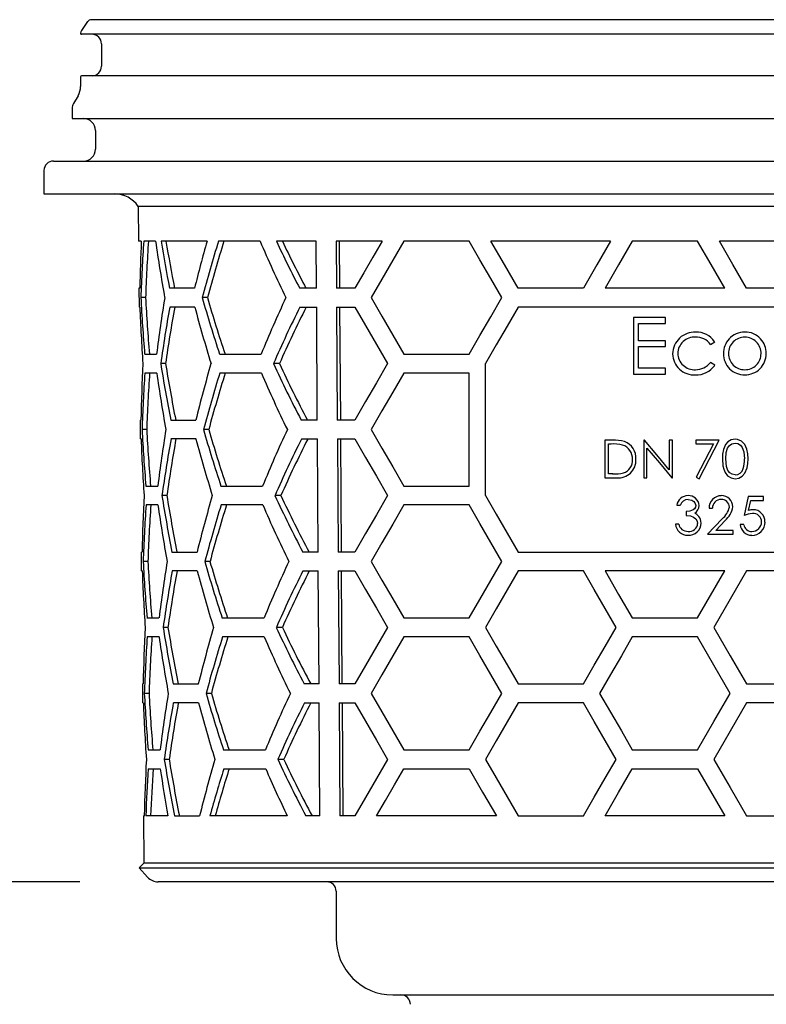
# Model space of a CAD drawing. Units: millimetres. Extents: x 4569 to 5198, y 7892 to 8803.
# Drawn here: x 4774 to 4853, y 8493 to 8597 of the extents above; entities that cross this region are included whole.
import ezdxf

# ---------------------------------------------------------------- set-up
doc = ezdxf.new("R2010")
doc.units = ezdxf.units.MM
doc.header["$LTSCALE"] = 0.4
doc.layers.add('Bemaßung', color=5, linetype='Continuous', lineweight=15)
doc.layers.add('KESSEL-System 125', color=7, linetype='Continuous')
doc.styles.get("Standard").update_dxf_attribs({"font": 'romans.shx', "width": 0.8})
doc.dimstyles.new('ISO-25', dxfattribs={"dimtxt": 2.5, "dimasz": 2.5, "dimexe": 1.25, "dimexo": 0.625, "dimtad": 1, "dimtxsty": 'Standard', "dimcen": 2.5, "dimadec": 0, "dimazin": 0, "dimtfac": 1, "dimtmove": 0, "dimatfit": 3, "dimfxl": 0, "dimarcsym": 0})

# ---------------------------------------------------------------- blocks, each defined once
blk = doc.blocks.new('48478 - va')
at = {"layer": 'KESSEL-System 125'}
for p, q in [((72.96, 0), (-72.96, 0)), ((-73.37, -0.21), (-74.02, -1.15)), ((-74.12, -1.44), (-74.12, -1.45)), ((74.01, -1.55), (-74.02, -1.55)), ((-71.9, -2.55), (-71.9, -4.95)), ((-74.12, -6.05), (-74.12, -7.08)), ((74.01, -5.95), (-74.02, -5.95)), ((-74.38, -8.08), (-74.87, -8.91)), ((-75, -9.41), (-75, -10.5)), ((-75, -10.5), (0, -10.5)), ((-72.54, -11.75), (-72.54, -13.75)), ((-77, -15), (0, -15)), ((-78, -16), (-78, -18.5)), ((-78, -18.5), (0, -18.5)), ((-68.01, -19.82), (-67.97, -23.5)), ((68.01, -19.82), (-68.01, -19.82)), ((-67.68, -23.5), (-67.97, -23.5)), ((-66.16, -23.5), (-67.42, -23.5)), ((-60.7, -23.5), (-65.58, -23.5)), ((-55.08, -23.5), (-59.48, -23.5)), ((-49.11, -23.5), (-53.34, -23.5)), ((-49.08, -28.5), (-49.11, -23.5)), ((-42.13, -23.5), (-46.99, -23.5)), ((-46.99, -23.5), (-46.96, -28.5)), ((-46.61, -28.5), (-46.64, -23.5)), ((-32.9, -23.5), (-39.83, -23.5)), ((-17.89, -23.5), (-30.59, -23.5)), ((-8.66, -23.5), (-15.59, -23.5)), ((6.35, -23.5), (-6.35, -23.5)), ((-67.93, -28.5), (-67.91, -30.5)), ((-67.84, -28.5), (-67.93, -28.5)), ((-62.02, -28.5), (-64.68, -28.5)), ((-49.08, -28.5), (-50.87, -28.5)), ((-45.02, -28.5), (-46.96, -28.5)), ((-20.78, -28.5), (-27.7, -28.5)), ((-5.77, -28.5), (-18.48, -28.5)), ((3.46, -28.5), (-3.46, -28.5)), ((-67.22, -29.5), (-67.72, -29.5)), ((-60.66, -29.5), (-61.21, -29.5)), ((-67.82, -30.5), (-67.91, -30.5)), ((-62.01, -30.5), (-64.66, -30.5)), ((-50.85, -30.5), (-49.07, -30.5)), ((-49, -42.5), (-49.07, -30.5)), ((-46.95, -30.5), (-46.88, -42.5)), ((-46.95, -30.5), (-45.02, -30.5)), ((-46.52, -42.5), (-46.6, -30.5)), ((27.7, -30.5), (-27.7, -30.5)), ((-15.46, -31.62), (-15.46, -37.62)), ((-12.08, -31.62), (-15.46, -31.62)), ((-14.92, -32.23), (-12.08, -32.23)), ((-14.92, -34.08), (-14.92, -32.23)), ((-12.08, -32.23), (-12.08, -31.62)), ((-12.08, -34.08), (-14.92, -34.08)), ((-12.08, -34.69), (-12.08, -34.08)), ((-7.3, -34.46), (-6.85, -34.18)), ((-67.31, -35.5), (-66.05, -35.5)), ((-59.36, -35.5), (-54.95, -35.5)), ((-39.83, -35.5), (-32.9, -35.5)), ((-14.92, -34.69), (-12.08, -34.69)), ((-14.92, -37), (-14.92, -34.69)), ((-65.1, -36.5), (-65.62, -36.5)), ((-53.02, -36.5), (-53.65, -36.5)), ((-31.17, -50.5), (-31.17, -36.5)), ((-6.85, -36.68), (-7.3, -36.39)), ((-66.04, -37.5), (-67.3, -37.5)), ((-54.93, -37.5), (-59.34, -37.5)), ((-32.9, -37.5), (-39.83, -37.5)), ((-32.9, -49.5), (-32.9, -37.5)), ((-15.46, -37.62), (-12.08, -37.62)), ((-12.08, -37), (-14.92, -37)), ((-12.08, -37.62), (-12.08, -37)), ((-67.81, -42.5), (-67.79, -44.5)), ((-67.81, -42.5), (-67.72, -42.5)), ((-64.55, -42.5), (-61.89, -42.5)), ((-49, -42.5), (-50.71, -42.5)), ((-45.02, -42.5), (-46.88, -42.5)), ((-67.1, -43.5), (-67.6, -43.5)), ((-60.52, -43.5), (-61.08, -43.5)), ((-67.7, -44.5), (-67.79, -44.5)), ((-61.87, -44.5), (-64.53, -44.5)), ((-50.69, -44.5), (-48.98, -44.5)), ((-48.91, -56.5), (-48.98, -44.5)), ((-46.86, -44.5), (-46.79, -56.5)), ((-46.86, -44.5), (-45.02, -44.5)), ((-46.44, -56.5), (-46.51, -44.5)), ((-18.49, -44.62), (-18.49, -48.62)), ((-17.68, -44.62), (-18.49, -44.62)), ((-14.38, -44.62), (-14.38, -48.62)), ((-14.31, -44.62), (-14.38, -44.62)), ((-11.67, -44.62), (-11.67, -47.77)), ((-11.31, -44.62), (-11.67, -44.62)), ((-11.31, -48.62), (-11.31, -44.62)), ((-6.38, -44.62), (-8.85, -44.62)), ((-8.85, -44.62), (-8.85, -45.03)), ((-18.13, -45.03), (-17.85, -45.03)), ((-18.13, -48.21), (-18.13, -45.03)), ((-14.03, -48.62), (-14.03, -45.48)), ((-8.85, -45.03), (-6.99, -45.03)), ((-18.49, -48.62), (-17.25, -48.62)), ((-17.67, -48.21), (-18.13, -48.21)), ((-14.38, -48.62), (-14.03, -48.62)), ((-11.39, -48.62), (-11.31, -48.62)), ((-8.8, -48.55), (-8.49, -48.72)), ((-67.19, -49.5), (-65.93, -49.5)), ((-59.22, -49.5), (-54.8, -49.5)), ((-39.83, -49.5), (-32.9, -49.5)), ((-64.97, -50.5), (-65.49, -50.5)), ((-52.86, -50.5), (-53.5, -50.5)), ((-3.31, -50.62), (-3.72, -52.62)), ((-1.67, -50.62), (-3.31, -50.62)), ((-3.25, -52.08), (-3.03, -51.03)), ((-3.03, -51.03), (-1.67, -51.03)), ((-1.67, -51.03), (-1.67, -50.62)), ((-65.91, -51.5), (-67.17, -51.5)), ((-54.78, -51.5), (-59.2, -51.5)), ((-32.9, -51.5), (-39.83, -51.5)), ((-10.86, -51.54), (-10.5, -51.54)), ((-9.89, -52.21), (-9.89, -52.62)), ((-7.45, -51.85), (-7.09, -51.85)), ((-6.05, -52.96), (-7.6, -54.62)), ((-6.74, -54.21), (-5.74, -53.14)), ((-10.66, -53.54), (-11.02, -53.54)), ((-4.88, -54.21), (-6.74, -54.21)), ((-4.88, -54.62), (-4.88, -54.21)), ((-3.77, -53.59), (-4.13, -53.59)), ((-7.6, -54.62), (-4.88, -54.62)), ((-67.69, -56.5), (-67.67, -58.5)), ((-67.69, -56.5), (-67.6, -56.5)), ((-64.42, -56.5), (-61.76, -56.5)), ((-48.91, -56.5), (-50.55, -56.5)), ((-45.02, -56.5), (-46.79, -56.5)), ((-27.7, -56.5), (27.7, -56.5)), ((-67.58, -58.5), (-67.67, -58.5)), ((-66.98, -57.5), (-67.48, -57.5)), ((-61.74, -58.5), (-64.4, -58.5)), ((-60.38, -57.5), (-60.94, -57.5)), ((-50.52, -58.5), (-48.9, -58.5)), ((-48.82, -70.5), (-48.9, -58.5)), ((-46.78, -58.5), (-46.7, -70.5)), ((-46.78, -58.5), (-45.02, -58.5)), ((-46.35, -70.5), (-46.42, -58.5)), ((-20.78, -58.5), (-27.7, -58.5)), ((-5.77, -58.5), (-18.48, -58.5)), ((-8.66, -63.5), (-5.77, -58.5)), ((3.46, -58.5), (-3.46, -58.5)), ((-67.07, -63.5), (-65.8, -63.5)), ((-59.08, -63.5), (-54.65, -63.5)), ((-39.83, -63.5), (-32.9, -63.5)), ((-15.59, -63.5), (-8.66, -63.5)), ((-64.84, -64.5), (-65.36, -64.5)), ((-52.71, -64.5), (-53.34, -64.5)), ((-65.79, -65.5), (-67.05, -65.5)), ((-54.63, -65.5), (-59.06, -65.5)), ((-32.9, -65.5), (-39.83, -65.5)), ((-8.66, -65.5), (-15.59, -65.5)), ((-67.56, -70.5), (-67.55, -72.5)), ((-67.56, -70.5), (-67.47, -70.5)), ((-64.29, -70.5), (-61.62, -70.5)), ((-48.82, -70.5), (-50.38, -70.5)), ((-45.02, -70.5), (-46.7, -70.5)), ((-27.7, -70.5), (-20.78, -70.5)), ((-3.46, -70.5), (3.46, -70.5)), ((-66.85, -71.5), (-67.35, -71.5)), ((-60.25, -71.5), (-60.8, -71.5)), ((-67.46, -72.5), (-67.55, -72.5)), ((-61.6, -72.5), (-64.27, -72.5)), ((-50.36, -72.5), (-48.81, -72.5)), ((-48.74, -84.5), (-48.81, -72.5)), ((-46.69, -72.5), (-45.02, -72.5)), ((-46.69, -72.5), (-46.62, -84.5)), ((-46.26, -84.5), (-46.34, -72.5)), ((-20.78, -72.5), (-27.7, -72.5)), ((3.46, -72.5), (-3.46, -72.5)), ((-66.94, -77.5), (-65.68, -77.5)), ((-58.94, -77.5), (-54.5, -77.5)), ((-39.83, -77.5), (-32.9, -77.5)), ((-15.59, -77.5), (-8.66, -77.5)), ((-64.72, -78.5), (-65.24, -78.5)), ((-52.55, -78.5), (-53.19, -78.5)), ((-66.93, -79.5), (-65.66, -79.5)), ((-58.92, -79.5), (-54.48, -79.5)), ((-39.83, -79.5), (-32.9, -79.5)), ((-15.59, -79.5), (-8.66, -79.5)), ((-8.66, -79.5), (-5.77, -84.5)), ((-67.44, -84.5), (-67.4, -89.52)), ((-67.44, -84.5), (-67.35, -84.5)), ((-64.86, -84.5), (-67.19, -84.5)), ((-64.16, -84.5), (-61.49, -84.5)), ((-52.19, -84.5), (-60.39, -84.5)), ((-48.74, -84.5), (-50.22, -84.5)), ((-45.02, -84.5), (-46.62, -84.5)), ((-30.01, -84.5), (-42.72, -84.5)), ((-27.7, -84.5), (-20.78, -84.5)), ((-5.77, -84.5), (-18.48, -84.5)), ((-3.46, -84.5), (3.46, -84.5)), ((-67.4, -89.52), (-67.89, -90.01)), ((0, -89.52), (-67.4, -89.52)), ((-67.89, -90.01), (-67.01, -91)), ((-67.89, -90.01), (0, -90.01)), ((65.89, -91.5), (-65.89, -91.5)), ((-47, -92.5), (-47, -97.5)), ((-41, -103.5), (0, -103.5))]:
    blk.add_line(p, q, dxfattribs=at)
at = {"layer": 'KESSEL-System 125', "flags": 128}
for points in [[(-42.13, -23.5), (-43.11, -25.19), (-44.07, -26.86), (-45.02, -28.5)], [(-39.83, -23.5), (-41, -25.53), (-42.16, -27.53), (-43.29, -29.5)], [(-29.44, -29.5), (-30.6, -27.48), (-31.76, -25.48), (-32.9, -23.5)], [(-27.7, -28.5), (-29.16, -25.99), (-30.59, -23.5)], [(-17.89, -23.5), (-19.34, -26.01), (-20.78, -28.5)], [(-15.59, -23.5), (-17.04, -26.01), (-18.48, -28.5)], [(-5.77, -28.5), (-7.22, -26), (-8.66, -23.5)], [(-3.46, -28.5), (-4.91, -26), (-6.35, -23.5)], [(-43.29, -29.5), (-42.16, -31.47), (-41, -33.47), (-39.83, -35.5)], [(-32.9, -35.5), (-31.76, -33.52), (-30.6, -31.52), (-29.44, -29.5)], [(-45.02, -30.5), (-43.88, -32.46), (-42.73, -34.46), (-41.55, -36.5)], [(-27.7, -30.5), (-28.87, -32.52), (-30.02, -34.52), (-31.17, -36.5)], [(-41.55, -36.5), (-42.73, -38.54), (-43.88, -40.54), (-45.02, -42.5)], [(-39.83, -37.5), (-41, -39.53), (-42.16, -41.53), (-43.29, -43.5)], [(-43.29, -43.5), (-42.16, -45.47), (-41, -47.47), (-39.83, -49.5)], [(-45.02, -44.5), (-43.88, -46.46), (-42.73, -48.46), (-41.55, -50.5)], [(-11.67, -47.77), (-12.99, -46.19), (-14.31, -44.62)], [(-8.49, -48.72), (-7.44, -46.67), (-6.38, -44.62)], [(-4.69, -44.52), (-5.09, -44.58), (-5.44, -44.79), (-5.7, -45.08), (-5.92, -45.61), (-6.01, -46.11), (-6.03, -46.62)], [(-5.67, -46.62), (-5.62, -45.94), (-5.48, -45.47), (-5.29, -45.2), (-5.02, -45), (-4.68, -44.93)], [(-3.31, -46.62), (-3.33, -46.09), (-3.44, -45.57), (-3.65, -45.1), (-4.01, -44.72), (-4.42, -44.54), (-4.69, -44.52)], [(-4.68, -44.93), (-4.38, -44.98), (-4.12, -45.14), (-3.92, -45.39), (-3.74, -45.87), (-3.67, -46.62)], [(-14.03, -45.48), (-12.71, -47.04), (-11.39, -48.62)], [(-6.99, -45.03), (-7.9, -46.79), (-8.8, -48.55)], [(-6.03, -46.62), (-5.98, -47.36), (-5.89, -47.72), (-5.75, -48.07), (-5.49, -48.41), (-5.11, -48.64), (-4.69, -48.72)], [(-4.68, -48.31), (-4.98, -48.25), (-5.24, -48.09), (-5.44, -47.84), (-5.6, -47.41), (-5.67, -46.62)], [(-4.69, -48.72), (-4.28, -48.65), (-3.93, -48.45), (-3.65, -48.14), (-3.41, -47.57), (-3.33, -47.1), (-3.31, -46.62)], [(-41.55, -50.5), (-42.73, -52.54), (-43.88, -54.54), (-45.02, -56.5)], [(-31.17, -50.5), (-30.02, -52.48), (-28.87, -54.48), (-27.7, -56.5)], [(-9.67, -50.93), (-9.29, -50.99), (-9.07, -51.13), (-8.94, -51.28), (-8.87, -51.44), (-8.86, -51.55)], [(-39.83, -51.5), (-41, -53.53), (-42.16, -55.53), (-43.29, -57.5)], [(-29.44, -57.5), (-30.6, -55.48), (-31.76, -53.48), (-32.9, -51.5)], [(-8.86, -51.55), (-8.9, -51.74), (-9, -51.9), (-9.14, -52.02), (-9.48, -52.16), (-9.89, -52.21)], [(-9.89, -52.62), (-9.41, -52.67), (-9.08, -52.79), (-8.85, -52.96), (-8.7, -53.21), (-8.66, -53.46)], [(-45.02, -58.5), (-43.88, -60.46), (-42.73, -62.46), (-41.55, -64.5)], [(-43.29, -57.5), (-42.16, -59.47), (-41, -61.47), (-39.83, -63.5)], [(-32.9, -63.5), (-31.76, -61.52), (-30.6, -59.52), (-29.44, -57.5)], [(-27.7, -58.5), (-28.87, -60.52), (-30.02, -62.52), (-31.17, -64.5)], [(-17.31, -64.5), (-18.47, -62.49), (-19.63, -60.49), (-20.78, -58.5)], [(-18.48, -58.5), (-17.04, -60.99), (-15.59, -63.5)], [(-3.46, -58.5), (-5.2, -61.5), (-6.93, -64.5)], [(-41.55, -64.5), (-42.73, -66.54), (-43.88, -68.54), (-45.02, -70.5)], [(-31.17, -64.5), (-30.02, -66.48), (-28.87, -68.48), (-27.7, -70.5)], [(-20.78, -70.5), (-19.63, -68.51), (-18.47, -66.51), (-17.31, -64.5)], [(-6.93, -64.5), (-5.2, -67.5), (-3.46, -70.5)], [(-39.83, -65.5), (-41, -67.53), (-42.16, -69.53), (-43.29, -71.5)], [(-29.44, -71.5), (-30.6, -69.48), (-31.76, -67.48), (-32.9, -65.5)], [(-15.59, -65.5), (-16.75, -67.51), (-17.9, -69.51), (-19.05, -71.5)], [(-5.2, -71.5), (-6.93, -68.5), (-8.66, -65.5)], [(-43.29, -71.5), (-42.16, -73.47), (-41, -75.47), (-39.83, -77.5)], [(-32.9, -77.5), (-31.76, -75.52), (-30.6, -73.52), (-29.44, -71.5)], [(-19.05, -71.5), (-17.9, -73.49), (-16.75, -75.49), (-15.59, -77.5)], [(-8.66, -77.5), (-6.93, -74.5), (-5.2, -71.5)], [(-45.02, -72.5), (-43.88, -74.46), (-42.73, -76.46), (-41.55, -78.5)], [(-27.7, -72.5), (-28.87, -74.52), (-30.02, -76.52), (-31.17, -78.5)], [(-17.31, -78.5), (-18.47, -76.49), (-19.63, -74.49), (-20.78, -72.5)], [(-3.46, -72.5), (-5.2, -75.5), (-6.93, -78.5)], [(-41.55, -78.5), (-42.73, -80.54), (-43.88, -82.54), (-45.02, -84.5)], [(-31.17, -78.5), (-30.02, -80.48), (-28.87, -82.48), (-27.7, -84.5)], [(-20.78, -84.5), (-19.63, -82.51), (-18.47, -80.51), (-17.31, -78.5)], [(-6.93, -78.5), (-5.2, -81.5), (-3.46, -84.5)], [(-42.72, -84.5), (-41.77, -82.86), (-40.8, -81.19), (-39.83, -79.5)], [(-32.9, -79.5), (-31.47, -81.98), (-30.01, -84.5)], [(-18.48, -84.5), (-17.04, -82.01), (-15.59, -79.5)]]:
    blk.add_lwpolyline(points, dxfattribs=at)
at = {"layer": 'KESSEL-System 125'}
for centre, radius, start, end in [((-72.96, -0.5), 0.5, 90, 145), ((-73.62, -1.44), 0.5, 145, 180), ((-74.02, -1.45), 0.1, 180, 270), ((-72.9, -2.55), 1, 0, 90), ((-72.9, -4.95), 1, 270, 0), ((-74.02, -6.05), 0.1, 90, 180), ((-76.11, -7.08), 2, 330, 0), ((-74, -9.41), 1, 150, 180), ((-73.79, -11.75), 1.25, 0, 90), ((-73.79, -13.75), 1.25, 270, 0), ((-77, -16), 1, 90, 180), ((-70.49, -21.5), 3, 34.0573, 90), ((121.91, 3.76), 190.04, 188.2458, 190.0783), ((96.64, -71.77), 163.41, 162.8193, 165.0089), ((95.37, -71.67), 161.62, 162.6588, 164.8743), ((65.98, 28.29), 131.67, 203.1622, 206.0339), ((60.17, 29.48), 125.27, 205.0209, 207.5719), ((58.78, 29.16), 123.3, 205.282, 207.8802), ((123.68, -59.64), 191.26, 170.9341, 172.75), ((93.86, 15.03), 161.34, 196.0206, 198.2504), ((92.6, 14.9), 159.56, 196.1556, 198.4122), ((68.32, -85.71), 133.11, 155.0219, 157.8399), ((121.09, -63.24), 188.61, 170.0033, 171.8492), ((119.95, -63.23), 186.97, 169.9193, 171.7817), ((98, 12.28), 165.62, 194.9678, 197.1277), ((63.2, -87.41), 127.46, 153.4821, 156.4592), ((61.78, -87.12), 125.46, 153.1742, 156.2055), ((-8.97, -35.5), 2.34, 87.2614, 179.1515), ((-8.77, -35.46), 2.3, 33.5869, 92.1904), ((-3.7, -35.34), 2.18, 88.8246, 138.1485), ((-3.61, -35.33), 2.18, 41.9101, 91.2047), ((-8.99, -35.47), 1.78, 86.7915, 178.1929), ((-8.84, -35.63), 1.94, 37.0682, 91.4704), ((-3.68, -35.41), 2.24, 137.0061, 180.741), ((-3.66, -35.42), 1.73, 89.8355, 180.6796), ((-3.65, -35.43), 1.73, 359.4701, 90.0149), ((-3.63, -35.41), 2.25, 359.2648, 42.8989), ((-9.03, -35.42), 2.28, 181.1359, 273.2226), ((-8.98, -35.36), 1.79, 181.5971, 272.7351), ((-3.69, -35.46), 2.23, 179.3295, 271.0355), ((-3.68, -35.45), 1.7, 179.5819, 270.9377), ((-3.63, -35.45), 1.7, 269.1047, 0.3757), ((-3.62, -35.46), 2.23, 269.0793, 0.6771), ((118.92, -6.74), 186.92, 189.161, 191.0292), ((117.79, -6.78), 185.29, 189.2286, 191.1137), ((100.49, -82.89), 167.33, 163.9054, 166.0327), ((60.65, 15.82), 125.71, 204.5937, 207.6397), ((59.27, 15.5), 123.75, 204.8478, 207.9496), ((-8.88, -35.15), 2, 269.6062, 321.9567), ((121.66, -10.25), 189.67, 188.2605, 190.0965), ((96.33, -85.75), 162.98, 162.7804, 164.9762), ((95.05, -85.65), 161.18, 162.619, 164.841), ((65.64, 14.22), 131.2, 203.2179, 206.1015), ((-8.8, -35.31), 2.39, 267.6654, 324.8454), ((123.46, -73.64), 190.92, 170.916, 172.7352), ((93.55, 0.99), 160.9, 196.0533, 198.2897), ((92.29, 0.86), 159.12, 196.189, 198.4522), ((67.97, -99.64), 132.62, 154.9543, 157.7841), ((120.78, -77.23), 188.17, 169.9827, 171.8329), ((119.68, -77.22), 186.57, 169.8985, 171.765), ((97.71, -1.75), 165.21, 194.9979, 197.1635), ((62.86, -101.34), 126.97, 153.4077, 156.3977), ((61.43, -101.05), 124.97, 153.0977, 156.1426), ((-17.53, -48.95), 4.33, 75.0425, 91.9914), ((-17.1, -46.53), 1.9, 355.9717, 68.6303), ((-17.65, -49.68), 4.65, 77.1668, 92.4039), ((-17.07, -46.58), 1.5, 356.5225, 72.6832), ((-17.07, -46.76), 1.87, 264.5675, 2.7648), ((-16.97, -46.77), 1.41, 288.3598, 4.1129), ((-6.76, -46.67), 3.09, 341.9717, 0.8997), ((-4.7, -47.4), 0.915, 271.7768, 345.556), ((-17.53, -43.33), 4.88, 268.3327, 281.839), ((118.64, -20.75), 186.52, 189.1775, 191.0497), ((117.52, -20.79), 184.89, 189.2454, 191.1346), ((100.19, -96.87), 166.9, 163.8696, 166.0028), ((60.32, 1.74), 125.23, 204.6552, 207.7146), ((58.94, 1.42), 123.27, 204.9108, 208.0267), ((-9.67, -51.72), 1.21, 90.1448, 171.3367), ((-9.66, -51.81), 0.881, 90.213, 162.4658), ((-9.62, -51.63), 1.12, 3.9659, 92.7231), ((-6.14, -51.83), 1.31, 90.2281, 181.025), ((-6.17, -51.84), 0.915, 89.2471, 180.5047), ((-6.12, -51.75), 0.827, 1.0185, 92.8636), ((-6.11, -51.69), 1.18, 359.2892, 91.63), ((121.35, -24.27), 189.23, 188.2748, 190.1152), ((96.03, -99.73), 162.55, 162.7413, 164.9434), ((94.74, -99.62), 160.74, 162.5791, 164.8076), ((65.3, 0.15), 130.72, 203.274, 206.1695), ((-9.44, -51.56), 0.941, 300.2181, 0.6171), ((-7.34, -51.32), 2.09, 308.2066, 348.4447), ((-7.19, -51.38), 2.28, 309.4415, 351.7186), ((-2.75, -53.62), 1.61, 90.8631, 107.8719), ((-2.77, -53.26), 1.25, 357.4918, 90.291), ((-9.39, -53.36), 1.07, 36.8676, 66.6964), ((-9.45, -53.42), 1.16, 359.6363, 37.5046), ((-2.69, -55.07), 2.66, 93.3241, 112.878), ((-2.75, -53.29), 0.878, 359.3777, 95.6876), ((-9.71, -53.41), 1.31, 185.8488, 271.1924), ((-9.58, -53.3), 1.11, 192.8442, 226.2332), ((-9.71, -53.28), 1.03, 232.1618, 271.9605), ((-9.61, -53.4), 1.32, 267.1096, 358.9097), ((-9.58, -53.39), 0.929, 264.2584, 355.184), ((-2.92, -53.5), 1.22, 184.3017, 270.1921), ((-2.92, -53.45), 0.865, 189.7566, 271.9656), ((-2.88, -53.36), 1.37, 268.7267, 1.8627), ((-2.88, -53.31), 1, 269.2318, 0.7229), ((123.15, -87.63), 190.48, 170.8975, 172.7209), ((120.5, -91.23), 187.77, 169.9622, 171.8165), ((119.4, -91.22), 186.18, 169.8777, 171.7483), ((97.41, -15.77), 164.79, 195.028, 197.1996), ((93.24, -13.04), 160.47, 196.0862, 198.3291), ((91.98, -13.17), 158.69, 196.2225, 198.4924), ((67.63, -113.58), 132.14, 154.8865, 157.7278), ((62.51, -115.27), 126.49, 153.3327, 156.3359), ((61.09, -114.98), 124.49, 153.0207, 156.0794), ((118.37, -34.76), 186.12, 189.1939, 191.0703), ((117.28, -34.8), 184.53, 189.2623, 191.1554), ((99.88, -110.85), 166.47, 163.8336, 165.9727), ((59.98, -12.33), 124.76, 204.7172, 207.7901), ((58.6, -12.66), 122.78, 204.9742, 208.1042), ((121.1, -38.27), 188.86, 188.2896, 190.1337), ((95.71, -113.7), 162.1, 162.702, 164.9104), ((94.43, -113.6), 160.3, 162.539, 164.774), ((64.97, -13.92), 130.25, 203.3305, 206.2378), ((122.93, -101.64), 190.15, 170.8791, 172.7059), ((92.94, -27.07), 160.04, 196.1193, 198.3687), ((91.68, -27.2), 158.25, 196.2562, 198.5327), ((67.3, -127.52), 131.67, 154.8183, 157.6711), ((120.25, -105.23), 187.41, 169.9417, 171.7997), ((119.13, -105.22), 185.78, 169.8568, 171.7314), ((97.1, -29.8), 164.35, 195.0581, 197.2359), ((62.16, -129.19), 125.99, 153.2571, 156.2739), ((60.74, -128.9), 124, 152.9432, 156.0156), ((118.12, -48.77), 185.75, 189.2106, 191.0909), ((116.98, -48.81), 184.11, 189.279, 191.1765), ((99.57, -124.83), 166.03, 163.7974, 165.9425), ((59.64, -26.41), 124.27, 204.7794, 207.8661), ((58.26, -26.74), 122.31, 205.038, 208.1822), ((65.52, -27.59), 130.74, 203.3938, 205.8039), ((-65.89, -90), 1.5, 221.7843, 270), ((-48, -92.5), 1, 0, 90), ((-41, -97.5), 6, 180, 270), ((-40.13, -104.5), 1, 0.15, 90)]:
    blk.add_arc(centre, radius, start, end, dxfattribs=at)
for centre, major_axis, start_param, end_param in [((0, -32.72), (0, 117.59), 1.49229, 1.534881), ((0, -36.72), (0, 117.53), 1.458051, 1.5093), ((0, -36.74), (0, 116.67), 1.457097, 1.50873), ((0, 9.27), (0, 118.23), 1.851664, 1.895977), ((0, 9.26), (0, 117.36), 1.853678, 1.898349), ((0, -74.72), (0, 116.96), 1.117533, 1.164563), ((0, -18.72), (0, 117.81), 1.662436, 1.713725), ((0, -18.73), (0, 116.94), 1.663005, 1.714678), ((0, -22.72), (0, 117.75), 1.636917, 1.688095), ((0, -46.73), (0, 117.38), 1.483572, 1.534789), ((0, -50.73), (0, 117.32), 1.457819, 1.509161), ((0, -50.74), (0, 116.46), 1.456862, 1.508589), ((0, -32.72), (0, 117.59), 1.662575, 1.713957), ((0, -32.74), (0, 116.73), 1.663145, 1.714913), ((0, -36.72), (0, 117.53), 1.637009, 1.68828), ((0, -60.73), (0, 117.17), 1.483386, 1.534697), ((0, -64.73), (0, 117.11), 1.457586, 1.509022), ((0, -64.74), (0, 116.24), 1.456626, 1.508448), ((0, -50.73), (0, 117.32), 1.637101, 1.688465), ((0, -46.73), (0, 117.38), 1.662713, 1.714189), ((0, -46.74), (0, 116.52), 1.663286, 1.715149), ((0, -74.73), (0, 116.96), 1.4832, 1.534604), ((0, -78.73), (0, 116.9), 1.457353, 1.508883), ((0, -78.75), (0, 116.03), 1.456389, 1.508307), ((0, -60.73), (0, 117.17), 1.662852, 1.714423), ((0, -60.74), (0, 116.31), 1.663427, 1.715386), ((0, -64.73), (0, 117.11), 1.637194, 1.688651), ((0, -88.74), (0, 116.75), 1.483014, 1.534511), ((0, -92.74), (0, 116.69), 1.457119, 1.500154), ((0, -92.75), (0, 115.82), 1.456151, 1.499512), ((0, -50.73), (0, 117.32), 1.818574, 1.862796), ((0, -134.73), (0, 116.05), 1.074798, 1.123171), ((0, -134.74), (0, 115.19), 1.070594, 1.119431)]:
    blk.add_ellipse(centre, major_axis=major_axis, ratio=0.577284, start_param=start_param, end_param=end_param, dxfattribs=at)
blk = doc.blocks.new('*D10')
at = {"layer": 'Bemaßung', "color": 0, "lineweight": -2}
for p, q in [((4769.75, 8597.21), (4715.07, 8597.21)), ((4715.67, 8410.71), (4715.67, 8582.21)), ((4804.65, 8395.71), (4715.07, 8395.71))]:
    blk.add_line(p, q, dxfattribs=at)
at = {"layer": 'Bemaßung', "color": 0}
for points in [[(4713.17, 8582.21), (4718.17, 8582.21), (4715.67, 8597.21)], [(4713.17, 8410.71), (4718.17, 8410.71), (4715.67, 8395.71)]]:
    blk.add_solid(points, dxfattribs=at)
at = {"layer": 'DEFPOINTS', "color": 0}
for p in [(4715.67, 8597.21), (4781.75, 8597.21), (4816.65, 8395.71)]:
    blk.add_point(p, dxfattribs=at)
at = {"layer": 'Bemaßung', "color": 0, "insert": (4697.67, 8496.46), "char_height": 24, "attachment_point": 5, "rotation": 90}
blk.add_mtext('201', dxfattribs=at)
blk = doc.blocks.new('*D9')
at = {"layer": 'Bemaßung', "color": 0, "lineweight": -2}
for p, q in [((4780.52, 8505.71), (4757.23, 8505.71)), ((4757.84, 8490.71), (4757.84, 8410.71)), ((4804.65, 8395.71), (4757.23, 8395.71))]:
    blk.add_line(p, q, dxfattribs=at)
at = {"layer": 'Bemaßung', "color": 0}
for points in [[(4755.34, 8490.71), (4760.34, 8490.71), (4757.84, 8505.71)], [(4755.34, 8410.71), (4760.34, 8410.71), (4757.84, 8395.71)]]:
    blk.add_solid(points, dxfattribs=at)
at = {"layer": 'DEFPOINTS', "color": 0}
for p in [(4792.52, 8505.71), (4757.84, 8395.71), (4816.65, 8395.71)]:
    blk.add_point(p, dxfattribs=at)
at = {"layer": 'Bemaßung', "color": 0, "insert": (4739.83, 8450.71), "char_height": 24, "attachment_point": 5, "rotation": 90}
blk.add_mtext('110', dxfattribs=at)

msp = doc.modelspace()

# ---------------------------------------------------------------- block references
at = {"layer": 'KESSEL-System 125'}
msp.add_blockref('48478 - va', (4854.71, 8597.21), dxfattribs=at)

# ---------------------------------------------------------------- dimensions: what is measured, and where the dimension line sits
at = {"layer": 'Bemaßung', "color": 5}
for base, p1, p2, picture, middle in [((4715.67, 8597.208486), (4816.646073, 8395.708489), (4781.747951, 8597.208486), '*D10', (4697.67, 8496.458487)), ((4757.84, 8395.71), (4792.52, 8505.71), (4816.65, 8395.71), '*D9', (4739.83, 8450.71))]:
    dim = msp.add_linear_dim(base=base, p1=p1, p2=p2, angle=90, dimstyle='ISO-25', override={"dimscale": 60, "dimtxt": 0.4, "dimasz": 0.25, "dimexe": 0.01, "dimexo": 0.2, "dimgap": 0.1, "dimdec": 0}, dxfattribs=at)
    dim.commit()
    dim.dimension.update_dxf_attribs({"geometry": picture, "text_midpoint": middle})

doc.saveas('drawing.dxf')
